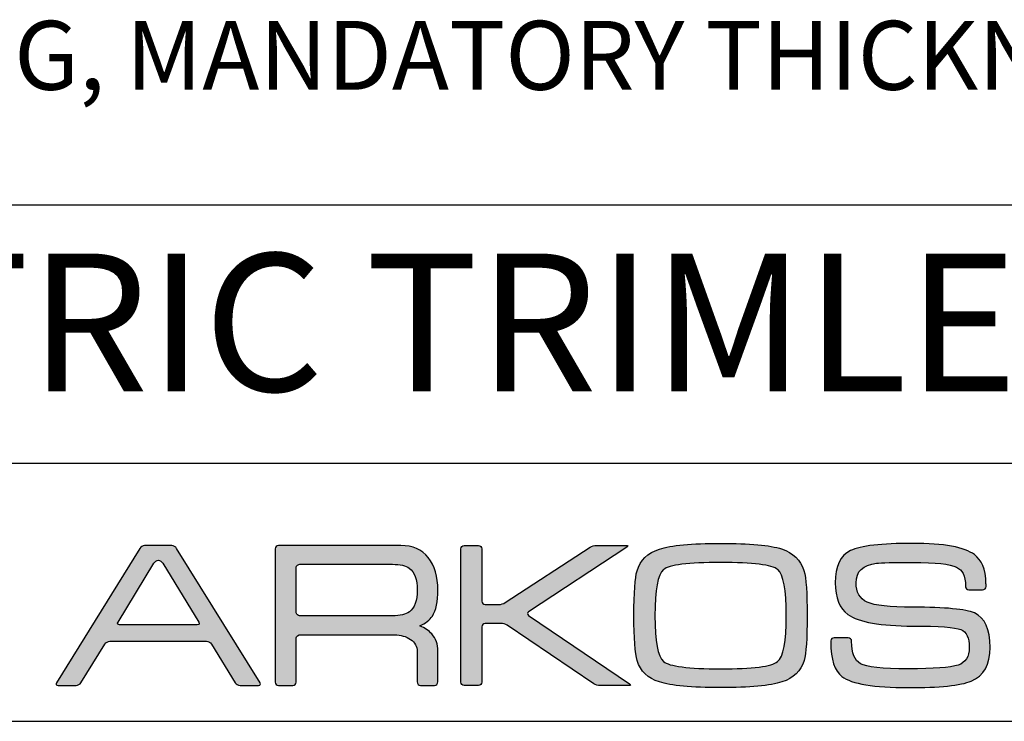
# Model space of a CAD drawing. Units: millimetres. Extents: x -40 to 297, y 0 to 430.
# Drawn here: x 189 to 246, y 0 to 41 of the extents above; entities that cross this region are included whole.
import ezdxf

# ---------------------------------------------------------------- set-up
doc = ezdxf.new("R2010")
doc.units = ezdxf.units.MM
for name, color, linetype in [('CAJETIN', 253, 'Continuous'), ('Capa 1', 7, 'Continuous'), ('TEXTO', 251, 'Continuous')]:
    doc.layers.add(name, color=color, linetype=linetype)
doc.layers.add('COTAS', color=250, linetype='Continuous', lineweight=9)
doc.styles.get("Standard").update_dxf_attribs({"font": 'arial.ttf'})

msp = doc.modelspace()

# ---------------------------------------------------------------- hatches: boundary and pattern name
at = {"layer": 'COTAS'}
h = msp.add_hatch(color=9, dxfattribs=at)
h.dxf.hatch_style = 1
edge = h.paths.add_edge_path()
edge.add_spline(control_points=[(232.867, 2.289), (232.192, 2.066), (231.004, 1.955), (229.305, 1.955)], knot_values=[11, 11, 11, 11, 12, 12, 12, 12], degree=3, periodic=0)
edge.add_spline(control_points=[(229.305, 1.955), (227.611, 1.955), (226.426, 2.066), (225.751, 2.289)], knot_values=[0, 0, 0, 0, 1, 1, 1, 1], degree=3, periodic=0)
edge.add_spline(control_points=[(225.751, 2.289), (225.076, 2.502), (224.647, 2.915), (224.464, 3.527)], knot_values=[1, 1, 1, 1, 2, 2, 2, 2], degree=3, periodic=0)
edge.add_spline(control_points=[(224.464, 3.527), (224.336, 3.948), (224.272, 4.817), (224.272, 6.135), (224.272, 7.476), (224.332, 8.345), (224.453, 8.742)], knot_values=[2, 2, 2, 2, 3, 3, 3, 4, 4, 4, 4], degree=3, periodic=0)
edge.add_spline(control_points=[(224.453, 8.742), (224.635, 9.361), (225.068, 9.781), (225.751, 10.004)], knot_values=[4, 4, 4, 4, 5, 5, 5, 5], degree=3, periodic=0)
edge.add_spline(control_points=[(225.751, 10.004), (226.434, 10.227), (227.618, 10.338), (229.304, 10.338), (230.997, 10.338), (232.18, 10.231), (232.855, 10.016)], knot_values=[5, 5, 5, 5, 6, 6, 6, 7, 7, 7, 7], degree=3, periodic=0)
edge.add_spline(control_points=[(232.855, 10.016), (233.524, 9.793), (233.955, 9.373), (234.147, 8.754)], knot_values=[7, 7, 7, 7, 8, 8, 8, 8], degree=3, periodic=0)
edge.add_spline(control_points=[(234.147, 8.754), (234.274, 8.334), (234.337, 7.46), (234.337, 6.135), (234.337, 4.801), (234.278, 3.936), (234.159, 3.539)], knot_values=[8, 8, 8, 8, 9, 9, 9, 10, 10, 10, 10], degree=3, periodic=0)
edge.add_spline(control_points=[(234.159, 3.539), (233.976, 2.919), (233.545, 2.502), (232.867, 2.289)], knot_values=[10, 10, 10, 10, 11, 11, 11, 11], degree=3, periodic=0)
edge = h.paths.add_edge_path(flags=16)
edge.add_spline(control_points=[(225.99, 3.478), (226.324, 3.193), (227.428, 3.05), (229.305, 3.05)], knot_values=[7, 7, 7, 7, 8, 8, 8, 8], degree=3, periodic=0)
edge.add_spline(control_points=[(229.305, 3.05), (231.179, 3.05), (232.283, 3.189), (232.617, 3.466)], knot_values=[0, 0, 0, 0, 1, 1, 1, 1], degree=3, periodic=0)
edge.add_spline(control_points=[(232.617, 3.466), (232.952, 3.745), (233.12, 4.635), (233.12, 6.135), (233.12, 7.643), (232.957, 8.535), (232.631, 8.813)], knot_values=[1, 1, 1, 1, 2, 2, 2, 3, 3, 3, 3], degree=3, periodic=0)
edge.add_spline(control_points=[(232.631, 8.813), (232.297, 9.091), (231.189, 9.231), (229.305, 9.231), (227.421, 9.231), (226.316, 9.091), (225.99, 8.813)], knot_values=[3, 3, 3, 3, 4, 4, 4, 5, 5, 5, 5], degree=3, periodic=0)
edge.add_spline(control_points=[(225.99, 8.813), (225.656, 8.535), (225.489, 7.643), (225.489, 6.135), (225.489, 4.643), (225.656, 3.757), (225.99, 3.478)], knot_values=[5, 5, 5, 5, 6, 6, 6, 7, 7, 7, 7], degree=3, periodic=0)
h = msp.add_hatch(color=9, dxfattribs=at)
h.dxf.hatch_style = 1
edge = h.paths.add_edge_path()
edge.add_spline(control_points=[(243.863, 2.335), (244.601, 2.645), (244.969, 3.299), (244.969, 4.297), (244.969, 5.352), (244.663, 6.018), (244.052, 6.294)], knot_values=[41, 41, 41, 41, 42, 42, 42, 43, 43, 43, 43], degree=3, periodic=0)
edge.add_spline(control_points=[(244.052, 6.294), (243.56, 6.517), (242.367, 6.628), (240.473, 6.628), (239.133, 6.628), (238.25, 6.727), (237.822, 6.924)], knot_values=[0, 0, 0, 0, 1, 1, 1, 2, 2, 2, 2], degree=3, periodic=0)
edge.add_spline(control_points=[(237.822, 6.924), (237.394, 7.124), (237.18, 7.5), (237.18, 8.054), (237.18, 8.712), (237.576, 9.088), (238.368, 9.183)], knot_values=[2, 2, 2, 2, 3, 3, 3, 4, 4, 4, 4], degree=3, periodic=0)
edge.add_spline(control_points=[(238.368, 9.183), (238.631, 9.216), (239.332, 9.233), (240.473, 9.233), (241.804, 9.233), (242.649, 9.141), (243.005, 8.958)], knot_values=[4, 4, 4, 4, 5, 5, 5, 6, 6, 6, 6], degree=3, periodic=0)
edge.add_spline(control_points=[(243.005, 8.958), (243.362, 8.775), (243.536, 8.519), (243.536, 7.822)], knot_values=[6, 6, 6, 6, 7, 7, 7, 7], degree=3, periodic=0)
edge.add_spline(control_points=[(243.536, 7.822), (243.536, 7.822), (243.539, 7.822), (243.539, 7.822)], knot_values=[7, 7, 7, 7, 8, 8, 8, 8], degree=3, periodic=0)
edge.add_spline(control_points=[(243.539, 7.822), (243.548, 7.721), (243.631, 7.64), (243.733, 7.64)], knot_values=[8, 8, 8, 8, 9, 9, 9, 9], degree=3, periodic=0)
edge.add_spline(control_points=[(243.733, 7.64), (243.733, 7.64), (244.533, 7.64), (244.533, 7.64)], knot_values=[9, 9, 9, 9, 10, 10, 10, 10], degree=3, periodic=0)
edge.add_spline(control_points=[(244.533, 7.64), (244.64, 7.64), (244.727, 7.727), (244.729, 7.834)], knot_values=[10, 10, 10, 10, 11, 11, 11, 11], degree=3, periodic=0)
edge.add_spline(control_points=[(244.729, 7.834), (244.729, 7.834), (244.73, 7.834), (244.73, 7.834)], knot_values=[11, 11, 11, 11, 12, 12, 12, 12], degree=3, periodic=0)
edge.add_spline(control_points=[(244.73, 7.834), (244.73, 7.837), (244.73, 7.839), (244.73, 7.842)], knot_values=[12, 12, 12, 12, 13, 13, 13, 13], degree=3, periodic=0)
edge.add_spline(control_points=[(244.73, 7.842), (244.73, 7.842), (244.73, 7.96), (244.73, 7.96)], knot_values=[13, 13, 13, 13, 14, 14, 14, 14], degree=3, periodic=0)
edge.add_spline(control_points=[(244.73, 7.96), (244.73, 7.967), (244.726, 7.974), (244.726, 7.981)], knot_values=[14, 14, 14, 14, 15, 15, 15, 15], degree=3, periodic=0)
edge.add_spline(control_points=[(244.726, 7.981), (244.704, 8.892), (244.482, 9.352), (244.052, 9.683)], knot_values=[15, 15, 15, 15, 16, 16, 16, 16], degree=3, periodic=0)
edge.add_spline(control_points=[(244.052, 9.683), (243.481, 10.12), (242.288, 10.338), (240.473, 10.338), (238.65, 10.338), (237.445, 10.199), (236.858, 9.92)], knot_values=[16, 16, 16, 16, 17, 17, 17, 18, 18, 18, 18], degree=3, periodic=0)
edge.add_spline(control_points=[(236.858, 9.92), (236.264, 9.636), (235.967, 9.014), (235.967, 8.054), (235.967, 7.167), (236.213, 6.553), (236.705, 6.21)], knot_values=[18, 18, 18, 18, 19, 19, 19, 20, 20, 20, 20], degree=3, periodic=0)
edge.add_spline(control_points=[(236.705, 6.21), (237.347, 5.76), (238.603, 5.534), (240.473, 5.534), (242.003, 5.534), (242.935, 5.466), (243.268, 5.331)], knot_values=[20, 20, 20, 20, 21, 21, 21, 22, 22, 22, 22], degree=3, periodic=0)
edge.add_spline(control_points=[(243.268, 5.331), (243.594, 5.197), (243.756, 4.853), (243.756, 4.297), (243.756, 3.75), (243.538, 3.405), (243.103, 3.264)], knot_values=[22, 22, 22, 22, 23, 23, 23, 24, 24, 24, 24], degree=3, periodic=0)
edge.add_spline(control_points=[(243.103, 3.264), (242.658, 3.121), (241.694, 3.049), (240.211, 3.049), (238.698, 3.049), (237.77, 3.148), (237.43, 3.345)], knot_values=[24, 24, 24, 24, 25, 25, 25, 26, 26, 26, 26], degree=3, periodic=0)
edge.add_spline(control_points=[(237.43, 3.345), (237.09, 3.537), (236.926, 3.97), (236.921, 4.64)], knot_values=[26, 26, 26, 26, 27, 27, 27, 27], degree=3, periodic=0)
edge.add_spline(control_points=[(236.921, 4.64), (236.921, 4.64), (236.919, 4.64), (236.919, 4.64)], knot_values=[27, 27, 27, 27, 28, 28, 28, 28], degree=3, periodic=0)
edge.add_spline(control_points=[(236.919, 4.64), (236.919, 4.643), (236.92, 4.645), (236.92, 4.647)], knot_values=[28, 28, 28, 28, 29, 29, 29, 29], degree=3, periodic=0)
edge.add_spline(control_points=[(236.92, 4.647), (236.92, 4.647), (236.92, 4.656), (236.92, 4.656)], knot_values=[29, 29, 29, 29, 30, 30, 30, 30], degree=3, periodic=0)
edge.add_spline(control_points=[(236.92, 4.656), (236.92, 4.765), (236.832, 4.853), (236.723, 4.853)], knot_values=[30, 30, 30, 30, 31, 31, 31, 31], degree=3, periodic=0)
edge.add_spline(control_points=[(236.723, 4.853), (236.723, 4.853), (235.903, 4.853), (235.903, 4.853)], knot_values=[31, 31, 31, 31, 32, 32, 32, 32], degree=3, periodic=0)
edge.add_spline(control_points=[(235.903, 4.853), (235.802, 4.853), (235.72, 4.775), (235.71, 4.676)], knot_values=[32, 32, 32, 32, 33, 33, 33, 33], degree=3, periodic=0)
edge.add_spline(control_points=[(235.71, 4.676), (235.71, 4.676), (235.706, 4.676), (235.706, 4.676)], knot_values=[33, 33, 33, 33, 34, 34, 34, 34], degree=3, periodic=0)
edge.add_spline(control_points=[(235.706, 4.676), (235.706, 4.67), (235.706, 4.665), (235.706, 4.66), (235.706, 4.658), (235.706, 4.657), (235.706, 4.656)], knot_values=[34, 34, 34, 34, 35, 35, 35, 36, 36, 36, 36], degree=3, periodic=0)
edge.add_spline(control_points=[(235.706, 4.656), (235.706, 4.656), (235.706, 4.647), (235.706, 4.647)], knot_values=[36, 36, 36, 36, 37, 37, 37, 37], degree=3, periodic=0)
edge.add_spline(control_points=[(235.706, 4.647), (235.706, 4.645), (235.707, 4.644), (235.707, 4.642)], knot_values=[37, 37, 37, 37, 38, 38, 38, 38], degree=3, periodic=0)
edge.add_spline(control_points=[(235.707, 4.642), (235.711, 3.546), (235.928, 2.937), (236.359, 2.608)], knot_values=[38, 38, 38, 38, 39, 39, 39, 39], degree=3, periodic=0)
edge.add_spline(control_points=[(236.359, 2.608), (236.93, 2.172), (238.21, 1.955), (240.2, 1.955), (242.038, 1.955), (243.259, 2.081), (243.863, 2.335)], knot_values=[39, 39, 39, 39, 40, 40, 40, 41, 41, 41, 41], degree=3, periodic=0)
h = msp.add_hatch(color=9, dxfattribs=at)
h.dxf.hatch_style = 1
edge = h.paths.add_edge_path(flags=16)
edge.add_spline(control_points=[(198.989, 5.769), (199.043, 5.678), (199.007, 5.605), (198.906, 5.605)], knot_values=[6, 6, 6, 6, 7, 7, 7, 7], degree=3, periodic=0)
edge.add_spline(control_points=[(198.906, 5.605), (198.906, 5.605), (194.383, 5.605), (194.383, 5.605)], knot_values=[0, 0, 0, 0, 1, 1, 1, 1], degree=3, periodic=0)
edge.add_spline(control_points=[(194.383, 5.605), (194.283, 5.605), (194.246, 5.678), (194.301, 5.769)], knot_values=[1, 1, 1, 1, 2, 2, 2, 2], degree=3, periodic=0)
edge.add_spline(control_points=[(194.301, 5.769), (194.301, 5.769), (196.386, 9.191), (196.386, 9.191)], knot_values=[2, 2, 2, 2, 3, 3, 3, 3], degree=3, periodic=0)
edge.add_spline(control_points=[(196.386, 9.191), (196.441, 9.281), (196.557, 9.354), (196.645, 9.354), (196.732, 9.354), (196.849, 9.281), (196.904, 9.191)], knot_values=[3, 3, 3, 3, 4, 4, 4, 5, 5, 5, 5], degree=3, periodic=0)
edge.add_spline(control_points=[(196.904, 9.191), (196.904, 9.191), (198.989, 5.769), (198.989, 5.769)], knot_values=[5, 5, 5, 5, 6, 6, 6, 6], degree=3, periodic=0)
edge = h.paths.add_edge_path()
edge.add_spline(control_points=[(202.548, 2.244), (202.548, 2.244), (197.702, 10.048), (197.702, 10.048)], knot_values=[15, 15, 15, 15, 16, 16, 16, 16], degree=3, periodic=0)
edge.add_spline(control_points=[(197.702, 10.048), (197.647, 10.138), (197.519, 10.211), (197.419, 10.211)], knot_values=[0, 0, 0, 0, 1, 1, 1, 1], degree=3, periodic=0)
edge.add_spline(control_points=[(197.419, 10.211), (197.419, 10.211), (195.844, 10.211), (195.844, 10.211)], knot_values=[1, 1, 1, 1, 2, 2, 2, 2], degree=3, periodic=0)
edge.add_spline(control_points=[(195.844, 10.211), (195.743, 10.211), (195.616, 10.138), (195.56, 10.048)], knot_values=[2, 2, 2, 2, 3, 3, 3, 3], degree=3, periodic=0)
edge.add_spline(control_points=[(195.56, 10.048), (195.56, 10.048), (190.732, 2.244), (190.732, 2.244)], knot_values=[3, 3, 3, 3, 4, 4, 4, 4], degree=3, periodic=0)
edge.add_spline(control_points=[(190.732, 2.244), (190.676, 2.155), (190.713, 2.081), (190.813, 2.081)], knot_values=[4, 4, 4, 4, 5, 5, 5, 5], degree=3, periodic=0)
edge.add_spline(control_points=[(190.813, 2.081), (190.813, 2.081), (191.861, 2.081), (191.861, 2.081)], knot_values=[5, 5, 5, 5, 6, 6, 6, 6], degree=3, periodic=0)
edge.add_spline(control_points=[(191.861, 2.081), (191.961, 2.081), (192.089, 2.155), (192.144, 2.245)], knot_values=[6, 6, 6, 6, 7, 7, 7, 7], degree=3, periodic=0)
edge.add_spline(control_points=[(192.144, 2.245), (192.144, 2.245), (193.533, 4.491), (193.533, 4.491)], knot_values=[7, 7, 7, 7, 8, 8, 8, 8], degree=3, periodic=0)
edge.add_spline(control_points=[(193.533, 4.491), (193.589, 4.58), (193.716, 4.654), (193.817, 4.654)], knot_values=[8, 8, 8, 8, 9, 9, 9, 9], degree=3, periodic=0)
edge.add_spline(control_points=[(193.817, 4.654), (193.817, 4.654), (199.446, 4.654), (199.446, 4.654)], knot_values=[9, 9, 9, 9, 10, 10, 10, 10], degree=3, periodic=0)
edge.add_spline(control_points=[(199.446, 4.654), (199.546, 4.654), (199.673, 4.58), (199.729, 4.49)], knot_values=[10, 10, 10, 10, 11, 11, 11, 11], degree=3, periodic=0)
edge.add_spline(control_points=[(199.729, 4.49), (199.729, 4.49), (201.103, 2.245), (201.103, 2.245)], knot_values=[11, 11, 11, 11, 12, 12, 12, 12], degree=3, periodic=0)
edge.add_spline(control_points=[(201.103, 2.245), (201.158, 2.155), (201.286, 2.081), (201.386, 2.081)], knot_values=[12, 12, 12, 12, 13, 13, 13, 13], degree=3, periodic=0)
edge.add_spline(control_points=[(201.386, 2.081), (201.386, 2.081), (202.466, 2.081), (202.466, 2.081)], knot_values=[13, 13, 13, 13, 14, 14, 14, 14], degree=3, periodic=0)
edge.add_spline(control_points=[(202.466, 2.081), (202.567, 2.081), (202.603, 2.155), (202.548, 2.244)], knot_values=[14, 14, 14, 14, 15, 15, 15, 15], degree=3, periodic=0)
h = msp.add_hatch(color=9, dxfattribs=at)
h.dxf.hatch_style = 1
edge = h.paths.add_edge_path(flags=16)
edge.add_spline(control_points=[(204.645, 6.338), (204.645, 6.338), (204.645, 8.895), (204.645, 8.895)], knot_values=[10, 10, 10, 10, 11, 11, 11, 11], degree=3, periodic=0)
edge.add_spline(control_points=[(204.645, 8.895), (204.645, 8.895), (204.642, 8.996), (204.719, 9.065), (204.782, 9.122), (204.854, 9.12), (204.861, 9.121)], knot_values=[0, 0, 0, 0, 1, 1, 1, 2, 2, 2, 2], degree=3, periodic=0)
edge.add_spline(control_points=[(204.861, 9.121), (204.861, 9.121), (210.241, 9.121), (210.241, 9.121)], knot_values=[2, 2, 2, 2, 3, 3, 3, 3], degree=3, periodic=0)
edge.add_spline(control_points=[(210.241, 9.121), (210.686, 9.121), (211.011, 9.046), (211.216, 8.894)], knot_values=[3, 3, 3, 3, 4, 4, 4, 4], degree=3, periodic=0)
edge.add_spline(control_points=[(211.216, 8.894), (211.525, 8.665), (211.68, 8.241), (211.68, 7.624), (211.68, 7.004), (211.529, 6.585), (211.227, 6.364)], knot_values=[4, 4, 4, 4, 5, 5, 5, 6, 6, 6, 6], degree=3, periodic=0)
edge.add_spline(control_points=[(211.227, 6.364), (211.015, 6.206), (210.686, 6.126), (210.241, 6.126)], knot_values=[6, 6, 6, 6, 7, 7, 7, 7], degree=3, periodic=0)
edge.add_spline(control_points=[(210.241, 6.126), (210.241, 6.126), (204.837, 6.126), (204.837, 6.126)], knot_values=[7, 7, 7, 7, 8, 8, 8, 8], degree=3, periodic=0)
edge.add_spline(control_points=[(204.837, 6.126), (204.803, 6.131), (204.753, 6.143), (204.718, 6.179)], knot_values=[8, 8, 8, 8, 9, 9, 9, 9], degree=3, periodic=0)
edge.add_spline(control_points=[(204.718, 6.179), (204.66, 6.238), (204.645, 6.314), (204.645, 6.338)], knot_values=[9, 9, 9, 9, 10, 10, 10, 10], degree=3, periodic=0)
edge = h.paths.add_edge_path()
edge.add_spline(control_points=[(203.432, 10.018), (203.432, 10.018), (203.432, 2.278), (203.432, 2.278)], knot_values=[27, 27, 27, 27, 28, 28, 28, 28], degree=3, periodic=0)
edge.add_spline(control_points=[(203.432, 2.278), (203.432, 2.17), (203.521, 2.081), (203.629, 2.081)], knot_values=[0, 0, 0, 0, 1, 1, 1, 1], degree=3, periodic=0)
edge.add_spline(control_points=[(203.629, 2.081), (203.629, 2.081), (204.448, 2.081), (204.448, 2.081)], knot_values=[1, 1, 1, 1, 2, 2, 2, 2], degree=3, periodic=0)
edge.add_spline(control_points=[(204.448, 2.081), (204.557, 2.081), (204.645, 2.17), (204.645, 2.278)], knot_values=[2, 2, 2, 2, 3, 3, 3, 3], degree=3, periodic=0)
edge.add_spline(control_points=[(204.645, 2.278), (204.645, 2.278), (204.645, 3.287), (204.645, 3.287)], knot_values=[3, 3, 3, 3, 4, 4, 4, 4], degree=3, periodic=0)
edge.add_spline(control_points=[(204.645, 3.287), (204.645, 3.287), (204.645, 3.287), (204.645, 3.288)], knot_values=[4, 4, 4, 4, 5, 5, 5, 5], degree=3, periodic=0)
edge.add_spline(control_points=[(204.645, 3.288), (204.645, 3.288), (204.645, 4.794), (204.645, 4.794)], knot_values=[5, 5, 5, 5, 6, 6, 6, 6], degree=3, periodic=0)
edge.add_spline(control_points=[(204.645, 4.794), (204.645, 4.794), (204.643, 4.894), (204.719, 4.963), (204.788, 5.026), (204.862, 5.02), (204.862, 5.02)], knot_values=[6, 6, 6, 6, 7, 7, 7, 8, 8, 8, 8], degree=3, periodic=0)
edge.add_spline(control_points=[(204.862, 5.02), (204.862, 5.02), (210.36, 5.02), (210.36, 5.02)], knot_values=[8, 8, 8, 8, 9, 9, 9, 9], degree=3, periodic=0)
edge.add_spline(control_points=[(210.36, 5.02), (210.725, 5.02), (211.039, 4.934), (211.3, 4.759)], knot_values=[9, 9, 9, 9, 10, 10, 10, 10], degree=3, periodic=0)
edge.add_spline(control_points=[(211.3, 4.759), (211.553, 4.576), (211.68, 4.349), (211.68, 4.08)], knot_values=[10, 10, 10, 10, 11, 11, 11, 11], degree=3, periodic=0)
edge.add_spline(control_points=[(211.68, 4.08), (211.68, 4.08), (211.68, 2.487), (211.68, 2.487)], knot_values=[11, 11, 11, 11, 12, 12, 12, 12], degree=3, periodic=0)
edge.add_spline(control_points=[(211.68, 2.487), (211.68, 2.487), (211.68, 2.293), (211.68, 2.293)], knot_values=[12, 12, 12, 12, 13, 13, 13, 13], degree=3, periodic=0)
edge.add_spline(control_points=[(211.68, 2.293), (211.68, 2.176), (211.769, 2.081), (211.877, 2.081)], knot_values=[13, 13, 13, 13, 14, 14, 14, 14], degree=3, periodic=0)
edge.add_spline(control_points=[(211.877, 2.081), (211.877, 2.081), (212.684, 2.081), (212.684, 2.081)], knot_values=[14, 14, 14, 14, 15, 15, 15, 15], degree=3, periodic=0)
edge.add_spline(control_points=[(212.684, 2.081), (212.793, 2.081), (212.881, 2.176), (212.881, 2.293)], knot_values=[15, 15, 15, 15, 16, 16, 16, 16], degree=3, periodic=0)
edge.add_spline(control_points=[(212.881, 2.293), (212.881, 2.293), (212.881, 2.487), (212.881, 2.487)], knot_values=[16, 16, 16, 16, 17, 17, 17, 17], degree=3, periodic=0)
edge.add_spline(control_points=[(212.881, 2.487), (212.881, 2.487), (212.881, 2.487), (212.881, 2.487)], knot_values=[17, 17, 17, 17, 18, 18, 18, 18], degree=3, periodic=0)
edge.add_spline(control_points=[(212.881, 2.487), (212.881, 2.487), (212.881, 4.08), (212.881, 4.08)], knot_values=[18, 18, 18, 18, 19, 19, 19, 19], degree=3, periodic=0)
edge.add_spline(control_points=[(212.881, 4.08), (212.881, 4.477), (212.763, 4.809), (212.526, 5.079)], knot_values=[19, 19, 19, 19, 20, 20, 20, 20], degree=3, periodic=0)
edge.add_spline(control_points=[(212.526, 5.079), (212.359, 5.268), (212.129, 5.423), (211.834, 5.543)], knot_values=[20, 20, 20, 20, 21, 21, 21, 21], degree=3, periodic=0)
edge.add_spline(control_points=[(211.834, 5.543), (212.168, 5.686), (212.41, 5.877), (212.561, 6.115)], knot_values=[21, 21, 21, 21, 22, 22, 22, 22], degree=3, periodic=0)
edge.add_spline(control_points=[(212.561, 6.115), (212.774, 6.448), (212.881, 6.95), (212.881, 7.624), (212.881, 8.407), (212.695, 9.037), (212.324, 9.513)], knot_values=[22, 22, 22, 22, 23, 23, 23, 24, 24, 24, 24], degree=3, periodic=0)
edge.add_spline(control_points=[(212.324, 9.513), (211.951, 9.981), (211.419, 10.215), (210.731, 10.215)], knot_values=[24, 24, 24, 24, 25, 25, 25, 25], degree=3, periodic=0)
edge.add_spline(control_points=[(210.731, 10.215), (210.731, 10.215), (203.629, 10.215), (203.629, 10.215)], knot_values=[25, 25, 25, 25, 26, 26, 26, 26], degree=3, periodic=0)
edge.add_spline(control_points=[(203.629, 10.215), (203.52, 10.215), (203.432, 10.126), (203.432, 10.018)], knot_values=[26, 26, 26, 26, 27, 27, 27, 27], degree=3, periodic=0)
h = msp.add_hatch(color=9, dxfattribs=at)
h.dxf.hatch_style = 1
edge = h.paths.add_edge_path()
edge.add_spline(control_points=[(221.949, 2.187), (221.949, 2.187), (216.913, 5.578), (216.913, 5.578)], knot_values=[17, 17, 17, 17, 18, 18, 18, 18], degree=3, periodic=0)
edge.add_spline(control_points=[(216.913, 5.578), (216.823, 5.639), (216.66, 5.688), (216.551, 5.688)], knot_values=[18, 18, 18, 18, 19, 19, 19, 19], degree=3, periodic=0)
edge.add_spline(control_points=[(216.551, 5.688), (216.551, 5.688), (215.634, 5.688), (215.634, 5.688)], knot_values=[19, 19, 19, 19, 20, 20, 20, 20], degree=3, periodic=0)
edge.add_spline(control_points=[(215.634, 5.688), (215.525, 5.688), (215.436, 5.6), (215.436, 5.491)], knot_values=[20, 20, 20, 20, 21, 21, 21, 21], degree=3, periodic=0)
edge.add_spline(control_points=[(215.436, 5.491), (215.436, 5.491), (215.436, 2.274), (215.436, 2.274)], knot_values=[21, 21, 21, 21, 22, 22, 22, 22], degree=3, periodic=0)
edge.add_spline(control_points=[(215.436, 2.274), (215.436, 2.165), (215.347, 2.076), (215.239, 2.076)], knot_values=[22, 22, 22, 22, 23, 23, 23, 23], degree=3, periodic=0)
edge.add_spline(control_points=[(215.239, 2.076), (215.239, 2.076), (214.417, 2.076), (214.417, 2.076)], knot_values=[23, 23, 23, 23, 24, 24, 24, 24], degree=3, periodic=0)
edge.add_spline(control_points=[(214.417, 2.076), (214.309, 2.076), (214.22, 2.165), (214.22, 2.274), (214.22, 2.274), (214.22, 10.022), (214.22, 10.022)], knot_values=[24, 24, 24, 24, 25, 25, 25, 26, 26, 26, 26], degree=3, periodic=0)
edge.add_spline(control_points=[(214.22, 10.022), (214.22, 10.131), (214.309, 10.22), (214.417, 10.22)], knot_values=[0, 0, 0, 0, 1, 1, 1, 1], degree=3, periodic=0)
edge.add_spline(control_points=[(214.417, 10.22), (214.417, 10.22), (215.239, 10.22), (215.239, 10.22)], knot_values=[1, 1, 1, 1, 2, 2, 2, 2], degree=3, periodic=0)
edge.add_spline(control_points=[(215.239, 10.22), (215.347, 10.22), (215.436, 10.131), (215.436, 10.022)], knot_values=[2, 2, 2, 2, 3, 3, 3, 3], degree=3, periodic=0)
edge.add_spline(control_points=[(215.436, 10.022), (215.436, 10.022), (215.436, 6.984), (215.436, 6.984)], knot_values=[3, 3, 3, 3, 4, 4, 4, 4], degree=3, periodic=0)
edge.add_spline(control_points=[(215.436, 6.984), (215.436, 6.875), (215.525, 6.785), (215.634, 6.785)], knot_values=[4, 4, 4, 4, 5, 5, 5, 5], degree=3, periodic=0)
edge.add_spline(control_points=[(215.634, 6.785), (215.634, 6.785), (216.432, 6.785), (216.432, 6.785)], knot_values=[5, 5, 5, 5, 6, 6, 6, 6], degree=3, periodic=0)
edge.add_spline(control_points=[(216.432, 6.785), (216.541, 6.785), (216.704, 6.834), (216.795, 6.894)], knot_values=[6, 6, 6, 6, 7, 7, 7, 7], degree=3, periodic=0)
edge.add_spline(control_points=[(216.795, 6.894), (216.795, 6.894), (221.732, 10.112), (221.732, 10.112)], knot_values=[7, 7, 7, 7, 8, 8, 8, 8], degree=3, periodic=0)
edge.add_spline(control_points=[(221.732, 10.112), (221.824, 10.172), (221.987, 10.22), (222.096, 10.22)], knot_values=[8, 8, 8, 8, 9, 9, 9, 9], degree=3, periodic=0)
edge.add_spline(control_points=[(222.096, 10.22), (222.096, 10.22), (223.822, 10.22), (223.822, 10.22)], knot_values=[9, 9, 9, 9, 10, 10, 10, 10], degree=3, periodic=0)
edge.add_spline(control_points=[(223.822, 10.22), (223.931, 10.22), (223.945, 10.171), (223.855, 10.112)], knot_values=[10, 10, 10, 10, 11, 11, 11, 11], degree=3, periodic=0)
edge.add_spline(control_points=[(223.855, 10.112), (223.855, 10.112), (218.154, 6.37), (218.154, 6.37)], knot_values=[11, 11, 11, 11, 12, 12, 12, 12], degree=3, periodic=0)
edge.add_spline(control_points=[(218.154, 6.37), (218.063, 6.311), (218.063, 6.212), (218.153, 6.151)], knot_values=[12, 12, 12, 12, 13, 13, 13, 13], degree=3, periodic=0)
edge.add_spline(control_points=[(218.153, 6.151), (218.153, 6.151), (224.013, 2.187), (224.013, 2.187)], knot_values=[13, 13, 13, 13, 14, 14, 14, 14], degree=3, periodic=0)
edge.add_spline(control_points=[(224.013, 2.187), (224.103, 2.126), (224.088, 2.076), (223.979, 2.076)], knot_values=[14, 14, 14, 14, 15, 15, 15, 15], degree=3, periodic=0)
edge.add_spline(control_points=[(223.979, 2.076), (223.979, 2.076), (222.311, 2.076), (222.311, 2.076)], knot_values=[15, 15, 15, 15, 16, 16, 16, 16], degree=3, periodic=0)
edge.add_spline(control_points=[(222.311, 2.076), (222.202, 2.076), (222.039, 2.126), (221.949, 2.187)], knot_values=[16, 16, 16, 16, 17, 17, 17, 17], degree=3, periodic=0)

# ---------------------------------------------------------------- linework, layer by layer
at = {"layer": 'CAJETIN'}
for p, q in [((-40, 30), (297, 30)), ((-40, 15), (297, 15)), ((-40, 0), (297, 0))]:
    msp.add_line(p, q, dxfattribs=at)
at = {"layer": 'Capa 1', "color": 9}
for points, knots in [([(225.751, 10.004), (226.434, 10.227), (227.618, 10.338), (229.304, 10.338), (230.997, 10.338), (232.18, 10.231), (232.855, 10.016)], [5, 5, 5, 5, 6, 6, 6, 7, 7, 7, 7]), ([(244.052, 9.683), (243.481, 10.12), (242.288, 10.338), (240.473, 10.338), (238.65, 10.338), (237.445, 10.199), (236.858, 9.92)], [16, 16, 16, 16, 17, 17, 17, 18, 18, 18, 18]), ([(214.417, 2.076), (214.309, 2.076), (214.22, 2.165), (214.22, 2.274), (214.22, 2.274), (214.22, 10.022), (214.22, 10.022)], [24, 24, 24, 24, 25, 25, 25, 26, 26, 26, 26]), ([(236.858, 9.92), (236.264, 9.636), (235.967, 9.014), (235.967, 8.054), (235.967, 7.167), (236.213, 6.553), (236.705, 6.21)], [18, 18, 18, 18, 19, 19, 19, 20, 20, 20, 20]), ([(196.386, 9.191), (196.441, 9.281), (196.557, 9.354), (196.645, 9.354), (196.732, 9.354), (196.849, 9.281), (196.904, 9.191)], [3, 3, 3, 3, 4, 4, 4, 5, 5, 5, 5]), ([(212.561, 6.115), (212.774, 6.448), (212.881, 6.95), (212.881, 7.624), (212.881, 8.407), (212.695, 9.037), (212.324, 9.513)], [22, 22, 22, 22, 23, 23, 23, 24, 24, 24, 24]), ([(232.631, 8.813), (232.297, 9.091), (231.189, 9.231), (229.305, 9.231), (227.421, 9.231), (226.316, 9.091), (225.99, 8.813)], [3, 3, 3, 3, 4, 4, 4, 5, 5, 5, 5]), ([(237.822, 6.924), (237.394, 7.124), (237.18, 7.5), (237.18, 8.054), (237.18, 8.712), (237.576, 9.088), (238.368, 9.183)], [2, 2, 2, 2, 3, 3, 3, 4, 4, 4, 4]), ([(238.368, 9.183), (238.631, 9.216), (239.332, 9.233), (240.473, 9.233), (241.804, 9.233), (242.649, 9.141), (243.005, 8.958)], [4, 4, 4, 4, 5, 5, 5, 6, 6, 6, 6]), ([(204.645, 8.895), (204.645, 8.895), (204.642, 8.996), (204.719, 9.065), (204.782, 9.122), (204.854, 9.12), (204.861, 9.121)], [0, 0, 0, 0, 1, 1, 1, 2, 2, 2, 2]), ([(211.216, 8.894), (211.525, 8.665), (211.68, 8.241), (211.68, 7.624), (211.68, 7.004), (211.529, 6.585), (211.227, 6.364)], [4, 4, 4, 4, 5, 5, 5, 6, 6, 6, 6]), ([(224.464, 3.527), (224.336, 3.948), (224.272, 4.817), (224.272, 6.135), (224.272, 7.476), (224.332, 8.345), (224.453, 8.742)], [2, 2, 2, 2, 3, 3, 3, 4, 4, 4, 4]), ([(225.99, 8.813), (225.656, 8.535), (225.489, 7.643), (225.489, 6.135), (225.489, 4.643), (225.656, 3.757), (225.99, 3.478)], [5, 5, 5, 5, 6, 6, 6, 7, 7, 7, 7]), ([(232.617, 3.466), (232.952, 3.745), (233.12, 4.635), (233.12, 6.135), (233.12, 7.643), (232.957, 8.535), (232.631, 8.813)], [1, 1, 1, 1, 2, 2, 2, 3, 3, 3, 3]), ([(234.147, 8.754), (234.274, 8.334), (234.337, 7.46), (234.337, 6.135), (234.337, 4.801), (234.278, 3.936), (234.159, 3.539)], [8, 8, 8, 8, 9, 9, 9, 10, 10, 10, 10]), ([(244.052, 6.294), (243.56, 6.517), (242.367, 6.628), (240.473, 6.628), (239.133, 6.628), (238.25, 6.727), (237.822, 6.924)], [0, 0, 0, 0, 1, 1, 1, 2, 2, 2, 2]), ([(243.863, 2.335), (244.601, 2.645), (244.969, 3.299), (244.969, 4.297), (244.969, 5.352), (244.663, 6.018), (244.052, 6.294)], [41, 41, 41, 41, 42, 42, 42, 43, 43, 43, 43]), ([(236.705, 6.21), (237.347, 5.76), (238.603, 5.534), (240.473, 5.534), (242.003, 5.534), (242.935, 5.466), (243.268, 5.331)], [20, 20, 20, 20, 21, 21, 21, 22, 22, 22, 22]), ([(243.268, 5.331), (243.594, 5.197), (243.756, 4.853), (243.756, 4.297), (243.756, 3.75), (243.538, 3.405), (243.103, 3.264)], [22, 22, 22, 22, 23, 23, 23, 24, 24, 24, 24]), ([(204.645, 4.794), (204.645, 4.794), (204.643, 4.894), (204.719, 4.963), (204.788, 5.026), (204.862, 5.02), (204.862, 5.02)], [6, 6, 6, 6, 7, 7, 7, 8, 8, 8, 8]), ([(235.706, 4.676), (235.706, 4.67), (235.706, 4.665), (235.706, 4.66), (235.706, 4.658), (235.706, 4.657), (235.706, 4.656)], [34, 34, 34, 34, 35, 35, 35, 36, 36, 36, 36]), ([(243.103, 3.264), (242.658, 3.121), (241.694, 3.049), (240.211, 3.049), (238.698, 3.049), (237.77, 3.148), (237.43, 3.345)], [24, 24, 24, 24, 25, 25, 25, 26, 26, 26, 26]), ([(236.359, 2.608), (236.93, 2.172), (238.21, 1.955), (240.2, 1.955), (242.038, 1.955), (243.259, 2.081), (243.863, 2.335)], [39, 39, 39, 39, 40, 40, 40, 41, 41, 41, 41])]:
    msp.add_open_spline(points, degree=3, knots=knots, dxfattribs=at)
for points in [[(195.56, 10.048), (195.56, 10.048), (190.732, 2.244), (190.732, 2.244)], [(195.844, 10.211), (195.743, 10.211), (195.616, 10.138), (195.56, 10.048)], [(197.419, 10.211), (197.419, 10.211), (195.844, 10.211), (195.844, 10.211)], [(197.702, 10.048), (197.647, 10.138), (197.519, 10.211), (197.419, 10.211)], [(202.548, 2.244), (202.548, 2.244), (197.702, 10.048), (197.702, 10.048)], [(203.629, 10.215), (203.52, 10.215), (203.432, 10.126), (203.432, 10.018)], [(203.432, 10.018), (203.432, 10.018), (203.432, 2.278), (203.432, 2.278)], [(210.731, 10.215), (210.731, 10.215), (203.629, 10.215), (203.629, 10.215)], [(212.324, 9.513), (211.951, 9.981), (211.419, 10.215), (210.731, 10.215)], [(214.22, 10.022), (214.22, 10.131), (214.309, 10.22), (214.417, 10.22)], [(214.417, 10.22), (214.417, 10.22), (215.239, 10.22), (215.239, 10.22)], [(215.239, 10.22), (215.347, 10.22), (215.436, 10.131), (215.436, 10.022)], [(215.436, 10.022), (215.436, 10.022), (215.436, 6.984), (215.436, 6.984)], [(216.795, 6.894), (216.795, 6.894), (221.732, 10.112), (221.732, 10.112)], [(223.855, 10.112), (223.855, 10.112), (218.154, 6.37), (218.154, 6.37)], [(221.732, 10.112), (221.824, 10.172), (221.987, 10.22), (222.096, 10.22)], [(222.096, 10.22), (222.096, 10.22), (223.822, 10.22), (223.822, 10.22)], [(223.822, 10.22), (223.931, 10.22), (223.945, 10.171), (223.855, 10.112)], [(224.453, 8.742), (224.635, 9.361), (225.068, 9.781), (225.751, 10.004)], [(232.855, 10.016), (233.524, 9.793), (233.955, 9.373), (234.147, 8.754)], [(194.301, 5.769), (194.301, 5.769), (196.386, 9.191), (196.386, 9.191)], [(196.904, 9.191), (196.904, 9.191), (198.989, 5.769), (198.989, 5.769)], [(244.726, 7.981), (244.704, 8.892), (244.482, 9.352), (244.052, 9.683)], [(204.645, 6.338), (204.645, 6.338), (204.645, 8.895), (204.645, 8.895)], [(204.861, 9.121), (204.861, 9.121), (210.241, 9.121), (210.241, 9.121)], [(210.241, 9.121), (210.686, 9.121), (211.011, 9.046), (211.216, 8.894)], [(243.005, 8.958), (243.362, 8.775), (243.536, 8.519), (243.536, 7.822)], [(243.536, 7.822), (243.536, 7.822), (243.539, 7.822), (243.539, 7.822)], [(243.539, 7.822), (243.548, 7.721), (243.631, 7.64), (243.733, 7.64)], [(243.733, 7.64), (243.733, 7.64), (244.533, 7.64), (244.533, 7.64)], [(244.533, 7.64), (244.64, 7.64), (244.727, 7.727), (244.729, 7.834)], [(244.73, 7.96), (244.73, 7.967), (244.726, 7.974), (244.726, 7.981)], [(244.729, 7.834), (244.729, 7.834), (244.73, 7.834), (244.73, 7.834)], [(244.73, 7.842), (244.73, 7.842), (244.73, 7.96), (244.73, 7.96)], [(244.73, 7.834), (244.73, 7.837), (244.73, 7.839), (244.73, 7.842)], [(215.436, 6.984), (215.436, 6.875), (215.525, 6.785), (215.634, 6.785)], [(216.432, 6.785), (216.541, 6.785), (216.704, 6.834), (216.795, 6.894)], [(204.718, 6.179), (204.66, 6.238), (204.645, 6.314), (204.645, 6.338)], [(211.227, 6.364), (211.015, 6.206), (210.686, 6.126), (210.241, 6.126)], [(215.634, 6.785), (215.634, 6.785), (216.432, 6.785), (216.432, 6.785)], [(218.154, 6.37), (218.063, 6.311), (218.063, 6.212), (218.153, 6.151)], [(194.383, 5.605), (194.283, 5.605), (194.246, 5.678), (194.301, 5.769)], [(198.989, 5.769), (199.043, 5.678), (199.007, 5.605), (198.906, 5.605)], [(204.837, 6.126), (204.803, 6.131), (204.753, 6.143), (204.718, 6.179)], [(210.241, 6.126), (210.241, 6.126), (204.837, 6.126), (204.837, 6.126)], [(211.834, 5.543), (212.168, 5.686), (212.41, 5.877), (212.561, 6.115)], [(218.153, 6.151), (218.153, 6.151), (224.013, 2.187), (224.013, 2.187)], [(198.906, 5.605), (198.906, 5.605), (194.383, 5.605), (194.383, 5.605)], [(212.526, 5.079), (212.359, 5.268), (212.129, 5.423), (211.834, 5.543)], [(215.634, 5.688), (215.525, 5.688), (215.436, 5.6), (215.436, 5.491)], [(215.436, 5.491), (215.436, 5.491), (215.436, 2.274), (215.436, 2.274)], [(216.551, 5.688), (216.551, 5.688), (215.634, 5.688), (215.634, 5.688)], [(216.913, 5.578), (216.823, 5.639), (216.66, 5.688), (216.551, 5.688)], [(221.949, 2.187), (221.949, 2.187), (216.913, 5.578), (216.913, 5.578)], [(193.533, 4.491), (193.589, 4.58), (193.716, 4.654), (193.817, 4.654)], [(193.817, 4.654), (193.817, 4.654), (199.446, 4.654), (199.446, 4.654)], [(199.446, 4.654), (199.546, 4.654), (199.673, 4.58), (199.729, 4.49)], [(204.645, 3.288), (204.645, 3.288), (204.645, 4.794), (204.645, 4.794)], [(204.862, 5.02), (204.862, 5.02), (210.36, 5.02), (210.36, 5.02)], [(210.36, 5.02), (210.725, 5.02), (211.039, 4.934), (211.3, 4.759)], [(211.3, 4.759), (211.553, 4.576), (211.68, 4.349), (211.68, 4.08)], [(212.881, 4.08), (212.881, 4.477), (212.763, 4.809), (212.526, 5.079)], [(235.71, 4.676), (235.71, 4.676), (235.706, 4.676), (235.706, 4.676)], [(235.706, 4.656), (235.706, 4.656), (235.706, 4.647), (235.706, 4.647)], [(235.706, 4.647), (235.706, 4.645), (235.707, 4.644), (235.707, 4.642)], [(235.707, 4.642), (235.711, 3.546), (235.928, 2.937), (236.359, 2.608)], [(235.903, 4.853), (235.802, 4.853), (235.72, 4.775), (235.71, 4.676)], [(236.723, 4.853), (236.723, 4.853), (235.903, 4.853), (235.903, 4.853)], [(236.92, 4.656), (236.92, 4.765), (236.832, 4.853), (236.723, 4.853)], [(236.919, 4.64), (236.919, 4.643), (236.92, 4.645), (236.92, 4.647)], [(236.921, 4.64), (236.921, 4.64), (236.919, 4.64), (236.919, 4.64)], [(236.92, 4.647), (236.92, 4.647), (236.92, 4.656), (236.92, 4.656)], [(237.43, 3.345), (237.09, 3.537), (236.926, 3.97), (236.921, 4.64)], [(192.144, 2.245), (192.144, 2.245), (193.533, 4.491), (193.533, 4.491)], [(199.729, 4.49), (199.729, 4.49), (201.103, 2.245), (201.103, 2.245)], [(211.68, 4.08), (211.68, 4.08), (211.68, 2.487), (211.68, 2.487)], [(212.881, 2.487), (212.881, 2.487), (212.881, 4.08), (212.881, 4.08)], [(225.751, 2.289), (225.076, 2.502), (224.647, 2.915), (224.464, 3.527)], [(225.99, 3.478), (226.324, 3.193), (227.428, 3.05), (229.305, 3.05)], [(229.305, 3.05), (231.179, 3.05), (232.283, 3.189), (232.617, 3.466)], [(234.159, 3.539), (233.976, 2.919), (233.545, 2.502), (232.867, 2.289)], [(204.645, 3.287), (204.645, 3.287), (204.645, 3.287), (204.645, 3.288)], [(204.645, 2.278), (204.645, 2.278), (204.645, 3.287), (204.645, 3.287)], [(211.68, 2.487), (211.68, 2.487), (211.68, 2.293), (211.68, 2.293)], [(211.68, 2.293), (211.68, 2.176), (211.769, 2.081), (211.877, 2.081)], [(212.684, 2.081), (212.793, 2.081), (212.881, 2.176), (212.881, 2.293)], [(212.881, 2.293), (212.881, 2.293), (212.881, 2.487), (212.881, 2.487)], [(212.881, 2.487), (212.881, 2.487), (212.881, 2.487), (212.881, 2.487)], [(229.305, 1.955), (227.611, 1.955), (226.426, 2.066), (225.751, 2.289)], [(232.867, 2.289), (232.192, 2.066), (231.004, 1.955), (229.305, 1.955)], [(190.732, 2.244), (190.676, 2.155), (190.713, 2.081), (190.813, 2.081)], [(190.813, 2.081), (190.813, 2.081), (191.861, 2.081), (191.861, 2.081)], [(191.861, 2.081), (191.961, 2.081), (192.089, 2.155), (192.144, 2.245)], [(201.103, 2.245), (201.158, 2.155), (201.286, 2.081), (201.386, 2.081)], [(201.386, 2.081), (201.386, 2.081), (202.466, 2.081), (202.466, 2.081)], [(202.466, 2.081), (202.567, 2.081), (202.603, 2.155), (202.548, 2.244)], [(203.432, 2.278), (203.432, 2.17), (203.521, 2.081), (203.629, 2.081)], [(203.629, 2.081), (203.629, 2.081), (204.448, 2.081), (204.448, 2.081)], [(204.448, 2.081), (204.557, 2.081), (204.645, 2.17), (204.645, 2.278)], [(211.877, 2.081), (211.877, 2.081), (212.684, 2.081), (212.684, 2.081)], [(215.239, 2.076), (215.239, 2.076), (214.417, 2.076), (214.417, 2.076)], [(215.436, 2.274), (215.436, 2.165), (215.347, 2.076), (215.239, 2.076)], [(222.311, 2.076), (222.202, 2.076), (222.039, 2.126), (221.949, 2.187)], [(223.979, 2.076), (223.979, 2.076), (222.311, 2.076), (222.311, 2.076)], [(224.013, 2.187), (224.103, 2.126), (224.088, 2.076), (223.979, 2.076)]]:
    msp.add_open_spline(points, degree=3, dxfattribs=at)

# ---------------------------------------------------------------- texts
at = {"layer": 'COTAS', "insert": (204.503, 38.176), "char_height": 4, "attachment_point": 5}
msp.add_mtext('{PLASTERBOARD CEILING, MANDATORY THICKNESS 12,5mm}', dxfattribs=at)
at = {"layer": 'TEXTO', "insert": (17.335, 27.178), "char_height": 8, "width": 281.93063, "attachment_point": 1}
msp.add_mtext('{A55930_BLACK FOSTER ASYMMETRIC TRIMLESS 3}', dxfattribs=at)

doc.saveas('drawing.dxf')
